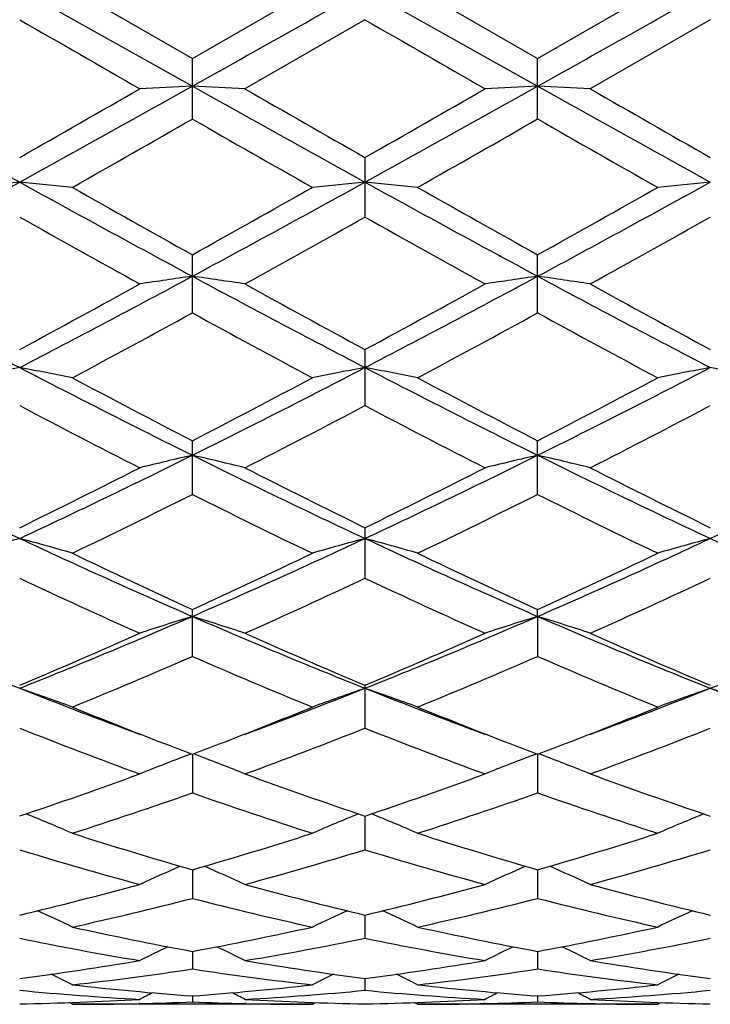
# Model space of a CAD drawing. Units: inches. Extents: x 0 to 11, y 0 to 8.5.
# Drawn here: x 9.6 to 9.7, y 4.5 to 4.7 of the extents above; entities that cross this region are included whole.
import ezdxf

# ---------------------------------------------------------------- set-up
doc = ezdxf.new("R2010")
doc.units = ezdxf.units.IN
doc.header["$LTSCALE"] = 0.605
doc.header["$MEASUREMENT"] = 0
doc.layers.get('0').update_dxf_attribs({"linetype": 'CONTINUOUS'})

msp = doc.modelspace()

# ---------------------------------------------------------------- linework, layer by layer
at = {"color": 7, "linetype": 'CONTINUOUS'}
for p, q in [((9.5710647343, 4.6761034098), (9.606161301, 4.6564022387)), ((9.5817668188, 4.6761034106), (9.6061616591, 4.6620300271)), ((9.6061616591, 4.6620300271), (9.6305607399, 4.6761034098)), ((9.6412580865, 4.6761034098), (9.6763549966, 4.6564021409)), ((9.6519552821, 4.6761034107), (9.6763548482, 4.6620288791)), ((9.6763548482, 4.6620288791), (9.7007529827, 4.6761034098)), ((9.6412580963, 4.6699285336), (9.6168620964, 4.6558726721)), ((9.7114523101, 4.6699279797), (9.6870553803, 4.6558726721)), ((9.6061616591, 4.6497334461), (9.6061616591, 4.6620300271)), ((9.6763548482, 4.6497345862), (9.6763548482, 4.6620288791)), ((9.6412580953, 4.6419110183), (9.6412580953, 4.6297985641)), ((9.6061616591, 4.6103034831), (9.6061616591, 4.6221275135)), ((9.6763548482, 4.6103045725), (9.6763548482, 4.6221264029)), ((9.6412580953, 4.6028577457), (9.6412580953, 4.5914480633)), ((9.6061616591, 4.5734021744), (9.6061616591, 4.5842992633)), ((9.6763548482, 4.5734031712), (9.6763548482, 4.5842982327)), ((9.6412580953, 4.5666192629), (9.6412580953, 4.5563508204)), ((9.6061616591, 4.5404476166), (9.6061616591, 4.549998995)), ((9.6763549966, 4.5485915009), (9.6763548482, 4.5499980841)), ((9.6763549966, 4.5485915009), (9.6763548482, 4.5404484822)), ((9.6412580953, 4.5345881945), (9.6412580953, 4.5258556026)), ((9.6049543251, 4.5202717031), (9.6059175231, 4.5206380569)), ((9.6061613096, 4.5205448295), (9.6061616591, 4.5127062349)), ((9.6073681217, 4.5202716664), (9.6064053262, 4.5206376977)), ((9.6751483351, 4.520270986), (9.6761109763, 4.5206371808)), ((9.676354993, 4.5205440732), (9.6763548482, 4.5127069364)), ((9.6775616878, 4.5202710138), (9.6765987453, 4.5206370459)), ((9.6412580866, 4.5079954561), (9.6412580953, 4.5011343229)), ((9.6061613864, 4.4970687878), (9.6061616591, 4.4912441149)), ((9.6763549611, 4.497068169), (9.6763548482, 4.4912446254)), ((9.6412580876, 4.4878630157), (9.6412580953, 4.4831370081)), ((9.6061614748, 4.4804727708), (9.6061616591, 4.4768860339)), ((9.6763549245, 4.4804723839), (9.6763548482, 4.4768863346)), ((9.64125809, 4.4749644965), (9.6412580953, 4.4725552829)), ((9.606161587, 4.4713948197), (9.6061616591, 4.4701837651)), ((9.676354878, 4.4713946695), (9.6763548482, 4.4701838425)), ((9.5817668173, 4.4697034091), (9.5810946682, 4.4700516473)), ((9.6305607399, 4.4697034098), (9.5817668175, 4.4697034098)), ((9.5954787259, 4.4698555192), (9.5953205787, 4.4698517126)), ((9.617005684, 4.4698517064), (9.6168418439, 4.4698553125)), ((9.6305607399, 4.4697034098), (9.6312321473, 4.470051725)), ((9.6519552813, 4.4697034098), (9.6512837313, 4.4700513451)), ((9.7007529827, 4.4697034098), (9.6519552813, 4.4697034098)), ((9.6656757278, 4.4698557024), (9.6655106987, 4.4698517305)), ((9.6870351215, 4.4698553146), (9.6871976859, 4.4698517359)), ((9.7007529827, 4.4697034098), (9.7014245655, 4.4700518159))]:
    msp.add_line(p, q, dxfattribs=at)
for centre, radius, start, end in [((1.4239610264, 19.2737509069), 16.7515755504, 299.2383367539, 299.3759987069), ((1.4560114541, 19.3416991083), 16.8294977636, 299.2386592563, 299.3756844828), ((16.0869685451, 15.9520033058), 13.0285175834, 239.9916434748, 240.1154520206), ((16.521915857, 16.5847867782), 13.7588988735, 239.9941896212, 240.1114417232), ((12.8811966057, 10.6326694696), 6.8488200977, 240.761975039, 241.0979189864), ((6.0920488799, 10.749806504), 7.0292181832, 299.6655508035, 299.8946453631), ((6.5978257782, 10.0263381664), 6.1551843584, 298.8845496225, 299.2583401894), ((9.7823063007, 0.9879937156), 3.6726350422, 92.7490448157, 92.9162211771), ((9.4299435193, 0.9872432596), 3.6733881255, 87.0832723787, 87.2503826714), ((12.964012829, 10.6549488877), 6.8744257058, 240.7608788588, 241.0955643903), ((13.3125081818, 11.0851921), 7.41579047, 240.1092199142, 240.3263922097), ((6.6743569276, 10.0149104792), 6.1421172259, 298.8842751052, 299.2588650201), ((6.2759489707, 10.5509385821), 6.8001406054, 299.662376263, 299.8992203326), ((9.8525890672, 0.9866855571), 3.6739458696, 92.7494539071, 92.916518949), ((9.5001918598, 0.9878160327), 3.6728132928, 87.0836754755, 87.2508054398), ((13.0392932963, 10.6641894954), 6.884973704, 240.7615031165, 241.0956763056), ((13.4839459424, 11.2626134014), 7.6200656824, 240.1140393673, 240.3253938173), ((6.6702234453, 9.7752478393), 5.9068291811, 299.5321189887, 299.8044480354), ((12.4197597141, 9.5613379645), 5.660405724, 240.1938898242, 240.4781119536), ((6.6858950711, 9.8715373813), 6.0174807092, 299.5318502116, 299.7992160359), ((12.4390634996, 9.471406891), 5.5570750316, 240.188271447, 240.4777758865), ((7.7700089744, 7.8988001868), 3.7261046302, 298.2904889065, 298.905182172), ((9.7487750985, 2.7779020457), 1.8674634086, 95.4606073354, 95.7904584082), ((9.3935721983, 2.7795935252), 1.8657588773, 84.2108670393, 84.5411085744), ((11.5128552546, 8.1569337971), 4.0201062454, 241.1171900579, 241.6869041618), ((11.6877445855, 8.3547454112), 4.2738067165, 240.4775912824, 240.852740291), ((7.8341683424, 7.9099408811), 3.7387743639, 298.2910214022, 298.9036053162), ((7.6568735077, 8.1199450584), 4.0043041685, 299.130354371, 299.530805106), ((9.8192419134, 2.7747649187), 1.870611935, 95.4598025592, 95.7890417015), ((9.4633687706, 2.7757517949), 1.8696205436, 84.2107939036, 84.5402030656), ((11.5727819608, 8.138153781), 3.9987036342, 241.1160243229, 241.6887914196), ((11.7221831405, 8.2915384185), 4.2011900626, 240.4770747168, 240.8587717269), ((7.7089651567, 8.1517378793), 4.0408884385, 299.1351004735, 299.5319217212), ((7.8990662555, 7.9196032643), 3.7497927842, 298.2922985414, 298.9030875505), ((9.8890964818, 2.7781037677), 1.8672560541, 95.4591863184, 95.7890669898), ((11.2826307315, 7.6694065751), 3.4883649381, 240.6166817892, 241.0754771405), ((7.8102466859, 7.8832479317), 3.7333008954, 298.9416755411, 299.3704093669), ((11.3770598364, 7.7127560593), 3.5380269362, 240.6191247501, 241.0715412257), ((7.9092781902, 7.831805132), 3.6743272964, 298.9363340641, 299.3719577368), ((10.8594518087, 7.0765551051), 2.792365461, 241.7079778184, 242.5227554549), ((8.3380264878, 6.9717502843), 2.6738455978, 297.4612033611, 298.3120753362), ((9.785792662, 3.3546003906), 1.2758652158, 98.0936669085, 98.5794377218), ((9.4264372212, 3.3542154998), 1.2762593274, 81.4191146864, 81.9046448318), ((10.9345396104, 7.085507719), 2.8025671334, 241.7066340848, 242.5184362012), ((8.4122479991, 6.9641009061), 2.6652012267, 297.4601900293, 298.3138330769), ((9.8560776819, 3.3541461482), 1.2763275051, 98.0948566082, 98.5803024534), ((9.4966873595, 3.3544175347), 1.2760510712, 81.4202853772, 81.9058746098), ((11.0074020431, 7.0906283746), 2.8083412365, 241.70821215, 242.5183434542), ((8.2349548528, 7.0771761929), 2.8120152475, 298.3686610139, 298.9350604128), ((11.0088246316, 7.1345378014), 2.87743673, 241.0693345051, 241.6229063141), ((8.3228171787, 7.0447751563), 2.7751120861, 298.3655131235, 298.9395215183), ((11.0933653974, 7.160990211), 2.9075286475, 241.0740516834, 241.6219053278), ((8.3544163156, 6.8969551446), 2.6068452618, 298.0874284879, 298.696917819), ((10.8321654062, 6.8497180731), 2.553049724, 241.3007859569, 241.9232017994), ((8.4145993488, 6.9157274433), 2.6281174902, 298.0871832368, 298.6918411806), ((10.8924408113, 6.8310973059), 2.5319528892, 241.2952866739, 241.9228815866), ((9.7538537504, 3.6244308315), 0.9917444878, 100.6209412174, 101.2504968195), ((9.3884952254, 3.6252946684), 0.9908549943, 78.7520414233, 79.3823277443), ((10.5619407911, 6.5060794836), 2.1489724715, 242.5423439035, 243.591941109), ((8.6916099419, 6.4250195447), 2.0580347152, 296.383736979, 297.4797096085), ((9.8243259331, 3.6227982444), 0.9933997474, 100.6194007431, 101.2477957439), ((10.6275146948, 6.4970360007), 2.1388184034, 242.5404564324, 243.5950414002), ((9.458280065, 3.623277461), 0.9929121851, 78.7519026969, 79.3805977938), ((8.759231644, 6.4300215835), 2.0636590988, 296.3859878141, 297.4789859811), ((9.8941707828, 3.6245493715), 0.9916144947, 100.6182238094, 101.2478443449), ((9.528544067, 3.6237534284), 0.9924316446, 78.7505246025, 79.3795159605), ((10.6207873602, 6.5448842303), 2.2075685099, 241.9226662167, 242.6379054611), ((8.6276969753, 6.4763970558), 2.1301237508, 297.3449401496, 298.0862846203), ((10.6820486841, 6.528109226), 2.1885660303, 241.9221730043, 242.6437445551), ((8.6931981357, 6.4851009277), 2.1400112165, 297.3494692436, 298.0873788464), ((10.4876263657, 6.330632631), 1.9659237455, 242.2104902386, 243.0112123701), ((8.6885469597, 6.4002425466), 2.0443571102, 297.0061788261, 297.7762494969), ((10.5648481026, 6.3441390199), 1.9811471653, 242.2127683592, 243.007444432), ((8.7667699265, 6.3848871101), 2.0270299048, 297.0010511415, 297.7777213011), ((10.2977272065, 6.1168492405), 1.7140678606, 243.6139668121, 244.9163926484), ((8.8637085041, 6.0766201179), 1.6694481027, 295.0688247579, 296.4060326725), ((9.7922482735, 3.7755866113), 0.8269760697, 103.00411235, 103.7663534084), ((9.4199723467, 3.7753158512), 0.8272628348, 76.2313860221, 76.9932253308), ((10.3707378192, 6.1224204966), 1.7203090562, 243.6123965185, 244.910090735), ((8.936467846, 6.071255044), 1.6635021988, 295.0670501228, 296.4090580661), ((9.8625378761, 3.7752908787), 0.8272853415, 103.0059828004, 103.767708168), ((9.490226229, 3.775451883), 0.8271162896, 76.2332204004, 76.995159443), ((10.4425431501, 6.1258409236), 1.7240898022, 243.614944534, 244.909786903), ((9.0081264219, 6.0683183897), 1.6602213072, 295.064205321, 296.408865583), ((8.8173720461, 6.1058934166), 1.7138876923, 296.0883052876, 296.9999132756), ((10.4072417451, 6.1303712244), 1.741278596, 243.0053284769, 243.9026751182), ((8.893515474, 6.093946151), 1.700542987, 296.085261837, 297.0041459501), ((10.4821886541, 6.1400059736), 1.7520213392, 243.0098275329, 243.901692162), ((8.8752185651, 6.032408732), 1.6318633329, 295.6562070557, 296.6102669929), ((10.3264094039, 6.0108554589), 1.6078024625, 243.3864653196, 244.354938935), ((8.9418821266, 6.0397611699), 1.6400170584, 295.6559970376, 296.6054770972), ((10.3930639334, 6.0034676132), 1.5996112714, 243.381226864, 244.354645224), ((9.7614582335, 3.8651142427), 0.7247751839, 105.229926237, 106.1083837194), ((9.3809008506, 3.865737929), 0.7241130857, 73.8951574492, 74.7746403499), ((10.1790143699, 5.8644327888), 1.4351297045, 244.9366553003, 246.4740319151), ((9.0518847218, 5.8233763486), 1.3900709771, 293.4994189175, 295.0866216941), ((9.8319385323, 3.8639550784), 0.7259679483, 105.2277680987, 106.1046200969), ((9.4506682343, 3.8642882924), 0.7256226386, 73.8949654668, 74.7722233623), ((10.2465391311, 5.8585715754), 1.4286909193, 244.9340428873, 246.4783532385), ((9.1205388678, 5.8267188333), 1.3937507118, 293.5026596176, 295.0856936549), ((9.9017687692, 3.8652120253), 0.7246599105, 105.2261241901, 106.1046886901), ((10.3160970525, 5.8570845348), 1.4270742359, 244.9318717328, 246.4779671916), ((10.2103588021, 5.870733058), 1.4523748321, 244.3544312665, 245.4172932854), ((9.0171338695, 5.8385983041), 1.416842234, 294.5654728875, 295.6551461971), ((10.2771795035, 5.8636919361), 1.4445697641, 244.353978362, 245.4227683028), ((9.0855496887, 5.8422369448), 1.420891273, 294.5696429165, 295.6561919829), ((10.1407719362, 5.7667433774), 1.3377673205, 244.7945986339, 245.9439873317), ((9.0560579512, 5.8004207651), 1.3748342588, 294.0734064411, 295.1919027199), ((10.213744458, 5.7727606357), 1.3443933481, 244.7966315608, 245.9405079352), ((9.1293846001, 5.7936855139), 1.3674066994, 294.0686514362, 295.1932509426), ((10.0201644946, 5.6620132803), 1.2141490418, 246.497062849, 248.2912594277), ((9.1302399869, 5.6419660499), 1.1924628373, 291.6956292843, 293.5224195447), ((9.8006843802, 3.922742543), 0.6553830469, 107.2659982071, 108.2484963924), ((9.4115270527, 3.9225176911), 0.6556307635, 71.7485996264, 72.7305567174), ((10.0921535287, 5.6660466772), 1.2185618994, 246.495292929, 248.2829889118), ((9.2021260712, 5.6378531342), 1.1880168262, 291.6930782253, 293.5267353116), ((9.8709800145, 3.9225071114), 0.6556375221, 107.2684149505, 108.250239222), ((9.481785873, 3.9226301982), 0.6555033915, 71.7509598737, 72.7330567061), ((10.1633788942, 5.6686066915), 1.22132154, 246.4988197943, 248.2824651358), ((9.2731967788, 5.6358540328), 1.1858348474, 291.6894222244, 293.5264509679), ((9.1031387291, 5.6474347762), 1.2072191947, 292.8056233917, 294.0675275364), ((10.1152760495, 5.6613995561), 1.2224552612, 245.9385936002, 247.1848743152), ((9.1757944353, 5.6417317617), 1.2010092827, 292.8027864228, 294.0713827554), ((10.1874367816, 5.6660228355), 1.2274789815, 245.942724013, 247.1839361339), ((9.141287019, 5.6083696041), 1.164717047, 292.221370808, 293.5238621313), ((10.0656472238, 5.5957741949), 1.1510174501, 246.4718564381, 247.7900455428), ((9.2099842798, 5.6120283833), 1.1686680391, 292.2212114834, 293.5195291989), ((10.1343424284, 5.5920942217), 1.14704463, 246.4670640696, 247.7897922662), ((9.3719434078, 3.9591862793), 0.6083033254, 69.8223421664, 70.8926645799), ((9.9703203762, 5.5381544868), 1.0806381378, 248.317506569, 249.7067651532), ((9.2498045437, 5.5178622285), 1.058900401, 290.2786634996, 291.6958393056), ((9.8409189331, 3.9577227579), 0.6098614916, 109.1102657203, 110.1773895335), ((9.4416902249, 3.9579916185), 0.6095770056, 69.8221106631, 70.8897191597), ((10.038487781, 5.5328747907), 1.0749848038, 248.3139073781, 249.7100693976), ((9.3185598553, 5.5215755295), 1.0628821031, 290.2816059157, 291.693901543), ((9.9107319203, 3.9587574049), 0.6087595258, 109.1082629012, 110.1774740639), ((9.5119568069, 3.958261932), 0.6092981383, 69.8197772181, 70.8878701175), ((10.1085017067, 5.5322840732), 1.0743690562, 248.3111758608, 249.7083149516), ((9.9878530378, 5.5248392393), 1.0743833713, 247.7919151679, 248.8672609491), ((9.2307657444, 5.5091481876), 1.0574784278, 291.1217526875, 292.2138413873), ((10.0563643142, 5.5207045719), 1.0699214965, 247.7913786879, 248.8709393315), ((9.299918488, 5.5116654697), 1.0602018732, 291.1247682156, 292.2144170432), ((9.9395801998, 5.4558389567), 1.0003378931, 248.3835478744, 249.878900499), ((9.2654371377, 5.4749110974), 1.020758408, 290.1377461055, 291.6033039025), ((10.0109628327, 5.4589205833), 1.0036393036, 248.3852346965, 249.87586531), ((9.3369661046, 5.4714839538), 1.0170809298, 290.1335696479, 291.6044680331), ((9.9683600745, 5.4748799064), 1.0207561386, 248.8768136003, 249.2167631457), ((9.2455329757, 5.4710289179), 1.0165987474, 290.7775371738, 291.1195656267), ((10.0381578778, 5.4740333705), 1.0198251006, 248.8798647653, 249.2206704354), ((9.3156152761, 5.4711536579), 1.0167554205, 290.7808708511, 291.1224313382), ((9.8095261425, 3.9837550502), 0.5741948688, 110.8716641529, 111.889246615), ((9.4026717518, 3.9835404092), 0.5744397682, 68.1073818747, 69.124353211), ((9.8798327968, 3.983536524), 0.5744385185, 110.874422284, 111.8912685754), ((9.4729405679, 3.9836546954), 0.5743055606, 68.1101224531, 69.1272816069), ((9.2775517279, 5.3837611952), 0.9236411218, 288.5285780289, 290.1322722448), ((9.9378895991, 5.3925852699), 0.9330001885, 249.8743021479, 251.4620354723), ((9.3488006391, 5.38073829), 0.920440863, 288.526079827, 290.1355600136), ((10.0089351775, 5.3950804123), 0.9356362374, 249.8778709103, 251.4611778299), ((9.3068965204, 5.3607315058), 0.8992810914, 287.7976104984, 289.4377578201), ((9.9026931871, 5.3527575064), 0.8908518875, 250.5573666259, 252.2132926913), ((9.3764366256, 5.362755873), 0.9014067509, 287.7975195681, 289.4340978429), ((9.9722393551, 5.3507336673), 0.888727428, 250.5532553763, 252.2130968071), ((9.3632794187, 3.9988829806), 0.5507933016, 66.6293530887, 67.6886371269), ((9.8495976291, 3.99760423), 0.5521851122, 112.31422132, 113.3703516636), ((9.4330137146, 3.9978384384), 0.5519323064, 66.629087435, 67.685681176), ((9.9194009433, 3.9985064428), 0.5512026394, 112.3122587327, 113.3704413119), ((9.8381055393, 5.3035153902), 0.8391389507, 252.2130595166, 253.9541202427), ((9.3775479517, 5.29271043), 0.827834489, 286.0310778146, 287.7961962192), ((9.9077095417, 5.3016789779), 0.8372117807, 252.2127542026, 253.9581438623), ((9.4474447872, 5.2935912318), 0.8287634301, 286.0339420277, 287.7970307133), ((9.8059493536, 5.2672395645), 0.801305231, 252.9546709816, 254.770557809), ((9.4030866004, 5.278521051), 0.8130533734, 285.2439434341, 287.0337305274), ((9.876628075, 5.2688807028), 0.8030152748, 252.95589725, 254.7681537236), ((9.4738258585, 5.2766978794), 0.8111507986, 285.2405954182, 287.0346380947), ((9.8177669526, 4.0091053792), 0.5334945754, 113.6546654748, 114.6265726892), ((9.3944172706, 4.008890326), 0.5337468813, 65.3697427688, 66.3409491273), ((9.8880844786, 4.0088918505), 0.5337389027, 113.657662672, 114.6287816986), ((9.4646960981, 4.0090099521), 0.5336024884, 65.3727389482, 66.3442039227), ((9.3968934749, 5.2229574135), 0.7554454518, 283.3296716775, 285.2389360714), ((9.8168459776, 5.2284713851), 0.7611384943, 254.7671100326, 256.6622364513), ((9.4675002085, 5.2213283111), 0.7537659382, 283.32766971, 285.241435564), ((9.8873815481, 5.2298691947), 0.7625771272, 254.7698903428, 256.6615046129), ((9.4216579039, 5.2093908628), 0.7414690726, 282.4703709033, 284.4086079071), ((9.7894722376, 5.2045133478), 0.7364480744, 255.5868754197, 257.5386494574), ((9.491590456, 5.2105484458), 0.7426546058, 282.4703639772, 284.405870473), ((9.8594142882, 5.2033739877), 0.7352815689, 255.5837199975, 257.5385283537), ((9.3560627418, 4.0153646167), 0.521430135, 64.3510642109, 65.2082052519), ((9.8568181898, 4.0142057439), 0.5227143481, 114.7939993308, 115.6486309211), ((9.4257943099, 4.0144192967), 0.5224800769, 64.3507698554, 65.2057664601), ((9.9266207991, 4.0150190187), 0.5218125557, 114.7924682812, 115.6487171938), ((9.7342001496, 5.1751998465), 0.7064272812, 257.5386702483, 259.5575426991), ((9.4793854905, 5.1690983204), 0.700198032, 280.4313675156, 282.4685427076), ((9.8041898051, 5.1742892709), 0.7054952588, 257.5384784673, 259.5604005321), ((9.5494847327, 5.1694820449), 0.7005927854, 280.4332363604, 282.4691936638), ((9.7087838937, 5.1545334763), 0.6853765288, 258.4080560142, 260.4825666444), ((9.5023684209, 5.1607395303), 0.6916903368, 279.5278712471, 281.583597342), ((9.7791360561, 5.1553445797), 0.6862021223, 258.4087058433, 260.4809881671), ((9.5727419209, 5.1598300724), 0.6907635945, 279.52561597, 281.584173035), ((9.8238935827, 4.0193319303), 0.5129341351, 115.7309497563, 116.4457214897), ((9.3882738555, 4.0191018791), 0.5132083073, 63.5504105015, 64.2645901014), ((9.8942258602, 4.0191065799), 0.5131961467, 115.7339113939, 116.448038633), ((9.4585669616, 4.0192392871), 0.5130408207, 63.5535565385, 64.2679885713), ((9.4861340115, 5.1302419902), 0.6607578584, 277.384916209, 279.5235584744), ((9.726629569, 5.1331735123), 0.663722278, 260.4805951167, 262.6098394071), ((9.5564450706, 5.1294580774), 0.6599658799, 277.3835702557, 279.5250535987), ((9.7969261946, 5.1339133062), 0.6644689758, 260.4823567202, 262.609285679), ((9.3511898678, 4.0213360424), 0.5077116605, 62.9897807848, 63.5317269537), ((9.5085026725, 5.1234005827), 0.653848865, 276.4335362017, 278.5898499769), ((9.7034928116, 5.1210105571), 0.6514366846, 261.4072633493, 263.5719326677), ((9.861689277, 4.0202479728), 0.5089315533, 116.4695305882, 117.0099123634), ((9.4209220716, 4.020447018), 0.508710926, 62.9894721641, 63.530071522), ((9.5786197577, 5.1240249674), 0.6544773156, 276.4336206416, 278.5882774345), ((9.7736188326, 5.1204194473), 0.6508418771, 261.4053311738, 263.5718998669), ((9.9314939265, 4.0210100202), 0.5080766005, 116.4686167944, 117.0099982924), ((9.6531272448, 5.107089406), 0.6374270982, 263.572221408, 265.7746218476), ((9.5594412342, 5.1045925433), 0.6349189615, 274.2199162344, 276.4313990347), ((9.7232818388, 5.10678266), 0.6371184891, 263.5721597727, 265.7760517359), ((9.6296228374, 5.1046463044), 0.6349735761, 274.2206008996, 276.4318096575), ((9.6310091681, 5.0986460156), 0.6289542624, 264.5308987355, 266.7597143811), ((9.8271147579, 4.0228637316), 0.5042018716, 117.0168199177, 117.3517178119), ((9.3850344459, 4.0226081097), 0.5045076472, 62.6443352255, 62.9789056603), ((9.5811323178, 5.1009300153), 0.6312447346, 273.2447957227, 275.4656833311), ((9.7012267234, 5.0988928784), 0.629201892, 264.5308929695, 266.7591169433), ((9.8974601935, 4.0226221549), 0.5044846363, 117.0195304787, 117.3540847841), ((9.4553403697, 4.0227642352), 0.5043172218, 62.6475505429, 62.9822686978), ((9.6513527699, 5.100634405), 0.6309480604, 273.2438519923, 275.4658675089), ((9.5603186685, 5.0911227626), 0.6214198114, 270.9908031793, 273.2416677351), ((9.5817654814, 5.0892557193), 0.6195523094, 270.0001235568, 271.2536663596), ((9.5817323619, 5.0906260253), 0.6209230131, 271.2685518745, 272.254799511), ((9.6305894943, 5.0906885379), 0.6209854198, 267.7455619681, 268.7314570064), ((9.6520263333, 5.0917593245), 0.6220567369, 266.7594001781, 269.0081203606), ((9.6305613991, 5.0893382071), 0.6196347972, 268.7464434983, 269.9999390511), ((9.6305216498, 5.0909526785), 0.6212496616, 270.990235771, 273.2420047547), ((9.6519530915, 5.0894103512), 0.6197069413, 270.0002024128, 271.2535855103), ((9.6519173876, 5.0909049489), 0.6212019635, 271.2690869, 272.2545399256), ((9.7007887719, 5.0907461695), 0.6210431681, 267.7452094952, 268.731021308), ((9.7221931542, 5.0910657107), 0.6213627364, 266.7582209502, 269.0095386301), ((9.7007546229, 5.0893266642), 0.6196232544, 268.7463071211, 269.9998483335)]:
    msp.add_arc(centre, radius, start, end, dxfattribs=at)

doc.saveas('drawing.dxf')
